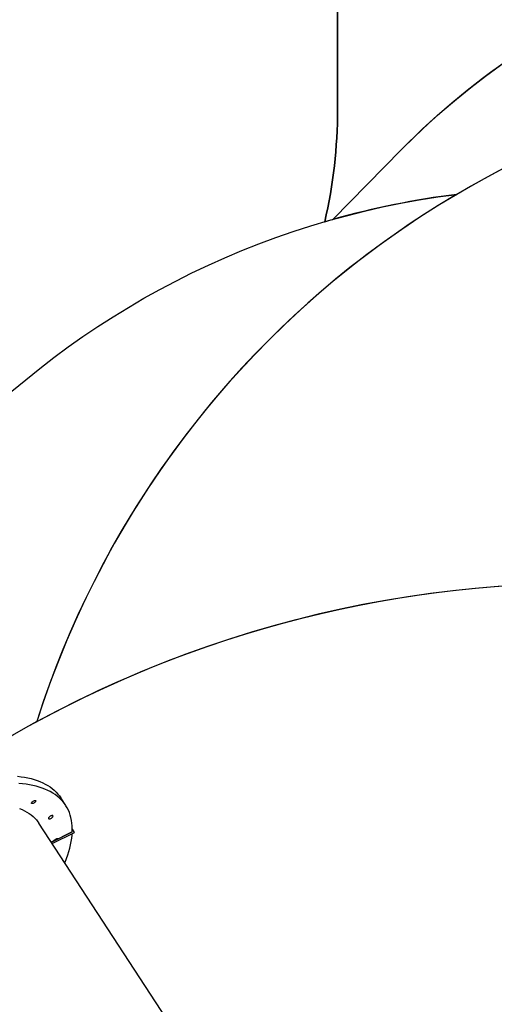
# Model space of a CAD drawing. Units: inches. Extents: x -796 to 3608, y 169 to 1807.
# Drawn here: x 363 to 459, y 684 to 882 of the extents above; entities that cross this region are included whole.
import ezdxf

# ---------------------------------------------------------------- set-up
doc = ezdxf.new("R2010")
doc.units = ezdxf.units.IN
doc.header["$MEASUREMENT"] = 0
doc.layers.add('VP-DIM', color=7, linetype='Continuous')
doc.layers.add('VP-HIC', color=6, linetype='Continuous')
doc.layers.add('VP-EQ', color=7, linetype='Continuous', true_color=0x8a3492)
doc.styles.get("Standard").update_dxf_attribs({"font": 'arial.ttf'})
doc.dimstyles.get("Standard").update_dxf_attribs({"dimtxt": 14, "dimasz": 20, "dimexe": 20, "dimexo": 50, "dimgap": 20, "dimtad": 0, "dimdec": 0, "dimzin": 0, "dimdsep": 46, "dimtxsty": 'Standard', "dimcen": -0.09, "dimadec": 0, "dimazin": 0, "dimtfac": 1, "dimtdec": 4, "dimtofl": 0, "dimtmove": 0, "dimatfit": 3, "dimfxl": 70, "dimfxlon": 1, "dimtolj": 1, "dimtzin": 0, "dimarcsym": 0})

# ---------------------------------------------------------------- blocks, each defined once
blk = doc.blocks.new('*D104')
at = {"layer": 'Defpoints', "color": 0}
for p in [(327.22, 975.03), (1123.74, 368.52), (1904.85, 368.52)]:
    blk.add_point(p, dxfattribs=at)
at = {"layer": 'VP-DIM', "color": 0, "lineweight": -2}
for p, q in [((1834.85, 975.03), (1924.85, 975.03)), ((1904.85, 955.03), (1904.85, 707.31)), ((1904.85, 388.52), (1904.85, 636.23)), ((1834.85, 368.52), (1924.85, 368.52))]:
    blk.add_line(p, q, dxfattribs=at)
at = {"layer": 'VP-DIM', "color": 0}
for points in [[(1908.18, 955.03), (1901.52, 955.03), (1904.85, 975.03)], [(1901.52, 388.52), (1908.18, 388.52), (1904.85, 368.52)]]:
    blk.add_solid(points, dxfattribs=at)
at = {"layer": 'VP-DIM', "color": 0, "insert": (1904.85, 671.77), "char_height": 14, "attachment_point": 5, "rotation": 90}
blk.add_mtext('\\A1;605', dxfattribs=at)
blk = doc.blocks.new('*D107')
at = {"layer": 'Defpoints', "color": 0}
for p in [(1437.54, 1373.8), (1437.54, 792.9), (237.44, 764.25)]:
    blk.add_point(p, dxfattribs=at)
at = {"layer": 'VP-DIM', "color": 0, "lineweight": -2}
for p, q in [((237.44, 1303.8), (237.44, 1393.8)), ((1437.54, 1303.8), (1437.54, 1393.8)), ((257.44, 1373.8), (797.29, 1373.8)), ((1417.54, 1373.8), (877.68, 1373.8))]:
    blk.add_line(p, q, dxfattribs=at)
at = {"layer": 'VP-DIM', "color": 0}
for points in [[(257.44, 1377.14), (257.44, 1370.47), (237.44, 1373.8)], [(1417.54, 1370.47), (1417.54, 1377.14), (1437.54, 1373.8)]]:
    blk.add_solid(points, dxfattribs=at)
at = {"layer": 'VP-DIM', "color": 0, "insert": (837.49, 1373.8), "char_height": 14, "attachment_point": 5}
blk.add_mtext('\\A1;1200', dxfattribs=at)
blk = doc.blocks.new('*D122')
at = {"layer": 'Defpoints', "color": 0}
for p in [(282.45, 1174.25), (1100.84, 169.28), (2073.08, 169.28)]:
    blk.add_point(p, dxfattribs=at)
at = {"layer": 'VP-DIM', "color": 0, "lineweight": -2}
for p, q in [((2003.08, 1174.25), (2093.08, 1174.25)), ((2073.08, 1154.25), (2073.08, 712.04)), ((2073.08, 189.28), (2073.08, 631.49)), ((2003.08, 169.28), (2093.08, 169.28))]:
    blk.add_line(p, q, dxfattribs=at)
at = {"layer": 'VP-DIM', "color": 0}
for points in [[(2076.41, 1154.25), (2069.74, 1154.25), (2073.08, 1174.25)], [(2069.74, 189.28), (2076.41, 189.28), (2073.08, 169.28)]]:
    blk.add_solid(points, dxfattribs=at)
at = {"layer": 'VP-DIM', "color": 0, "insert": (2073.08, 671.76), "char_height": 14, "attachment_point": 5, "rotation": 90}
blk.add_mtext('\\A1;1005', dxfattribs=at)
blk = doc.blocks.new('*D123')
at = {"layer": 'Defpoints', "color": 0}
for p in [(1587.54, 1488.9), (137.44, 969.25), (1587.54, 638.04)]:
    blk.add_point(p, dxfattribs=at)
at = {"layer": 'VP-DIM', "color": 0, "lineweight": -2}
for p, q in [((137.44, 1418.9), (137.44, 1508.9)), ((1587.54, 1418.9), (1587.54, 1508.9)), ((157.44, 1488.9), (799.88, 1488.9)), ((1567.54, 1488.9), (880.27, 1488.9))]:
    blk.add_line(p, q, dxfattribs=at)
at = {"layer": 'VP-DIM', "color": 0}
for points in [[(157.44, 1492.24), (157.44, 1485.57), (137.44, 1488.9)], [(1567.54, 1485.57), (1567.54, 1492.24), (1587.54, 1488.9)]]:
    blk.add_solid(points, dxfattribs=at)
at = {"layer": 'VP-DIM', "color": 0, "insert": (840.07, 1488.9), "char_height": 14, "attachment_point": 5}
blk.add_mtext('\\A1;1450', dxfattribs=at)
blk = doc.blocks.new('3080')
at = {"color": 7, "linetype": 'Continuous', "lineweight": 25}
for p, q in [((16877.6, 12253.9), (16867.6, 12269.2)), ((17135.1, 11741.3), (16823.2, 12218.3)), ((16890.9, 12200.7), (16848.6, 12179.6)), ((16850.1, 12177.3), (16895, 12199.7)), ((16850.1, 12177.2), (16895, 12199.6)), ((16862.3, 12186.6), (16890.9, 12200.9)), ((16890.7, 12200.6), (16890.6, 12200.7)), ((16890.7, 12200.8), (16890.8, 12200.6)), ((16890.8, 12200.8), (16890.9, 12200.7)), ((16895, 12199.7), (16891, 12205.8)), ((16895, 12199.6), (16895, 12199.7)), ((16853.7, 12182.3), (16848.5, 12179.7)), ((16853.4, 12182.2), (16853.5, 12182)), ((16862.1, 12186.3), (16861.4, 12187.4)), ((16861.9, 12187.2), (16862.3, 12186.6))]:
    blk.add_line(p, q, dxfattribs=at)
at = {"color": 7, "linetype": 'Continuous', "lineweight": 25, "flags": 128}
for points in [[(16780.5, 12312.5), (16787.7, 12311.7), (16794.7, 12310.6), (16801.4, 12309.3), (16807.9, 12307.8), (16814.1, 12306.1), (16820.1, 12304.1), (16825.8, 12302), (16831.3, 12299.6), (16836.5, 12297), (16841.4, 12294.2), (16846.1, 12291.1), (16850.4, 12287.9), (16854.5, 12284.4), (16858.3, 12280.8), (16861.8, 12276.9), (16865.1, 12272.9), (16867.6, 12269.2)], [(16890.9, 12200.9), (16890.9, 12206.9), (16890.7, 12212.7), (16890.2, 12218.4), (16889.4, 12223.9), (16888.2, 12229.3), (16886.8, 12234.4), (16885, 12239.4), (16883, 12244.2), (16880.6, 12248.9), (16878, 12253.3), (16875.1, 12257.6), (16871.8, 12261.6), (16868.3, 12265.5), (16864.5, 12269.1), (16860.4, 12272.6), (16856.1, 12275.8), (16851.4, 12278.9), (16846.5, 12281.7), (16841.3, 12284.3), (16835.8, 12286.7), (16830.1, 12288.8), (16824.1, 12290.8), (16817.9, 12292.5), (16811.4, 12294), (16804.7, 12295.3), (16797.7, 12296.4), (16790.5, 12297.2), (16783.1, 12297.8)], [(16784.7, 12247.5), (16789.9, 12245.4), (16794.8, 12243.1), (16799.5, 12240.5), (16803.9, 12237.7), (16808, 12234.8), (16811.8, 12231.6), (16815.3, 12228.2), (16818.6, 12224.6), (16821.5, 12220.8), (16823.2, 12218.3)], [(16808.7, 12258.6), (16808.9, 12259.3), (16809.4, 12260.1), (16810.2, 12261), (16811.2, 12261.8), (16812.3, 12262.6), (16813.5, 12263.2), (16814.6, 12263.7), (16815.6, 12263.9), (16816.5, 12263.9), (16817.1, 12263.6), (16817.4, 12263.2), (16817.3, 12262.5), (16817, 12261.7), (16816.4, 12260.9), (16815.5, 12260), (16814.4, 12259.2), (16813.3, 12258.5), (16812.1, 12257.9), (16811, 12257.6), (16810, 12257.5), (16809.3, 12257.6), (16808.9, 12258), (16808.7, 12258.6)], [(16843.1, 12228), (16843.2, 12227.4), (16843.6, 12227), (16844.3, 12226.9), (16845.2, 12226.9), (16846.3, 12227.2), (16847.5, 12227.7), (16848.7, 12228.4), (16849.8, 12229.2), (16850.7, 12230.1), (16851.5, 12230.9), (16852, 12231.8), (16852.2, 12232.5), (16852, 12233.1), (16851.6, 12233.5), (16850.9, 12233.6), (16850, 12233.5), (16848.9, 12233.2), (16847.7, 12232.7), (16846.5, 12232.1), (16845.4, 12231.3), (16844.5, 12230.4), (16843.7, 12229.5), (16843.2, 12228.7), (16843.1, 12228)], [(16875.6, 12138.3), (16876.3, 12140), (16879.1, 12147.2), (16881.6, 12154.3), (16883.8, 12161.3), (16885.8, 12168.1), (16887.4, 12174.8), (16888.7, 12181.4), (16889.7, 12187.9), (16890.4, 12194.2), (16890.7, 12197.4)], [(16853.7, 12182.3), (16854, 12183.1), (16854.5, 12183.9), (16855.4, 12184.8), (16856.4, 12185.6), (16857.5, 12186.3), (16858.6, 12186.9), (16859.7, 12187.3), (16860.7, 12187.4), (16861.5, 12187.4), (16862, 12187.1), (16862.3, 12186.6)]]:
    blk.add_lwpolyline(points, dxfattribs=at)
blk = doc.blocks.new('3080_2D')
at = {"layer": 'VP-EQ', "color": 0}
blk.add_lwpolyline([(137.44, 1074.25, -0.414214), (237.44, 1174.25), (327.47, 1174.25, -0.414214), (427.47, 1074.25), (427.47, 864.25, -0.057043), (424.89, 841.66, -0.002533), (426.54, 842.13), (440.34, 856.18, -0.052844), (464.75, 876.28), (464.75, 1053.07, -0.414214), (564.75, 1153.07), (612.93, 1153.07, -0.414214), (712.93, 1053.07), (712.93, 904.15, -0.032063), (731.98, 901.67), (811.33, 901.67, -0.069415), (845.2, 925.58, -0.409788), (995.18, 1073.31), (1207.36, 1073.31, -0.544215), (1344.16, 861.76), (1328.85, 827.74, -0.15227), (1411.06, 792.9), (1437.54, 792.9, -0.414214), (1587.54, 642.9)], format="xyb", dxfattribs=at)
at = {"layer": 'VP-EQ', "xscale": 0.1, "yscale": 0.1, "zscale": 0.1}
blk.add_blockref('3080', (-1315.01, -501.25), dxfattribs=at)

msp = doc.modelspace()

# ---------------------------------------------------------------- linework, layer by layer
at = {"layer": 'VP-HIC', "color": 1}
msp.add_lwpolyline([(424.89, 841.66, 0.057043), (427.47, 864.25), (427.47, 1074.25, 0.414214), (327.47, 1174.25), (237.44, 1174.25, 0.414214), (137.44, 1074.25), (137.44, 864.25, 0.414214), (237.44, 764.25), (325.85, 764.25)], format="xyb", dxfattribs=at)
at = {"layer": 'VP-HIC', "color": 3}
msp.add_lwpolyline([(788.8, 407.09, 0.148702), (820.98, 512.87), (820.98, 683.56, 0.414214), (630.98, 873.56), (548.05, 873.56, 0.134134), (451.45, 847.17, 0.037419), (426.54, 842.13), (440.34, 856.18, -0.201295), (547.37, 901.09), (589.27, 901.09, -0.053223), (620.94, 904.47), (703.14, 904.47, -0.048418), (731.98, 901.67), (922.74, 901.67, -0.414214), (1072.74, 751.67), (1072.74, 669.47, -0.414214), (922.74, 519.47), (875.44, 519.47), (875.44, 447.35, -0.334562), (766.81, 303.17, -0.070253), (726.79, 290.61, 0.146514)], format="xyb", close=True, dxfattribs=at)
at = {"layer": 'VP-HIC', "color": 216}
msp.add_lwpolyline([(788.8, 407.09, 0.148702), (820.98, 512.87), (820.98, 683.56, 0.414214), (630.98, 873.56), (548.05, 873.56, 0.326848), (366.94, 741.02, 0.076948)], format="xyb", dxfattribs=at)
msp.add_lwpolyline([(788.8, 407.09, 0.148702), (820.98, 512.87), (820.98, 683.56, 0.414214), (630.98, 873.56), (548.05, 873.56, 0.326848), (366.94, 741.02, -0.331994), (639.22, 701.64), (725.83, 615.14, -0.251185)], format="xyb", close=True, dxfattribs=at)
at = {"layer": 'VP-HIC', "color": 193, "true_color": 0x9d72ca}
msp.add_lwpolyline([(366.94, 741.02, 0.089864), (303, 689.66, -0.359417), (451.45, 847.17, 0.18462)], format="xyb", close=True, dxfattribs=at)
at = {"layer": 'VP-HIC', "color": 8, "true_color": 0x7c837c}
msp.add_lwpolyline([(362.65, 264.33), (319.63, 299.45, -0.274807), (239.11, 520.3), (250.7, 581.6, -0.602408), (639.22, 701.64), (725.83, 615.14, -0.605857), (604.04, 226.03), (548.85, 216.1, -0.219116)], format="xyb", close=True, dxfattribs=at)

# ---------------------------------------------------------------- block references
at = {"layer": 'VP-EQ', "color": 0}
msp.add_blockref('3080_2D', (0, 0), dxfattribs=at)

# ---------------------------------------------------------------- dimensions: what is measured, and where the dimension line sits
at = {"layer": 'VP-DIM', "color": 0}
dim = msp.add_linear_dim(base=(1587.54, 1488.9), p1=(137.44, 969.25), p2=(1587.54, 638.04), dimstyle='Standard', dxfattribs=at)
dim.commit()
dim.dimension.update_dxf_attribs({"geometry": '*D123', "text_midpoint": (840.07, 1488.9), "dimtype": 160})
dim = msp.add_linear_dim(base=(1437.54, 1373.8), p1=(237.44, 764.25), p2=(1437.54, 792.9), dimstyle='Standard', dxfattribs=at)
dim.commit()
dim.dimension.update_dxf_attribs({"geometry": '*D107', "text_midpoint": (837.49, 1373.8)})
dim = msp.add_linear_dim(base=(2073.08, 169.28), p1=(282.45, 1174.25), p2=(1100.84, 169.28), angle=90, dimstyle='Standard', dxfattribs=at)
dim.commit()
dim.dimension.update_dxf_attribs({"geometry": '*D122', "text_midpoint": (2073.08, 671.76)})
dim = msp.add_linear_dim(base=(1904.85, 368.52), p1=(327.22, 975.03), p2=(1123.74, 368.52), angle=90, text='605', dimstyle='Standard', dxfattribs=at)
dim.commit()
dim.dimension.update_dxf_attribs({"geometry": '*D104', "text_midpoint": (1904.85, 671.77)})

doc.saveas('drawing.dxf')
